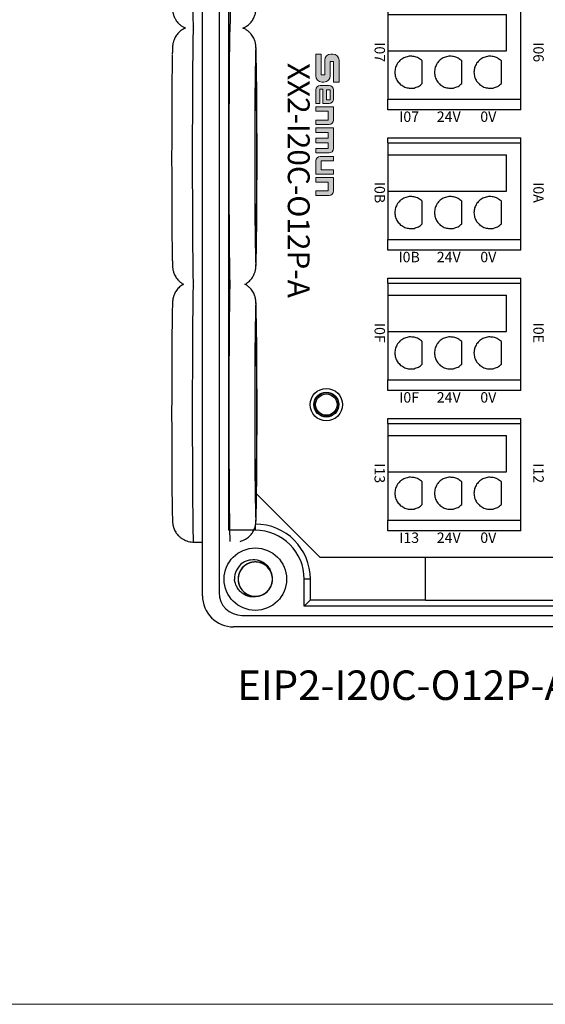
# Model space of a CAD drawing. Units: millimetres. Extents: x 750 to 2236, y 3360 to 4534.
# Drawn here: x 2084 to 2134, y 4210 to 4304 of the extents above; entities that cross this region are included whole.
import ezdxf

# ---------------------------------------------------------------- set-up
doc = ezdxf.new("R2010")
doc.units = ezdxf.units.MM
doc.linetypes.add('DASH', pattern=[0.35, 0.25, -0.1])
doc.layers.get('0').update_dxf_attribs({"lineweight": 18})
doc.layers.add('DIM', color=3, linetype='Continuous', lineweight=13)
doc.layers.add('DWG', color=7, linetype='Continuous', lineweight=30)
doc.styles.get("Standard").update_dxf_attribs({"font": 'arial.ttf'})

# ---------------------------------------------------------------- blocks, each defined once
blk = doc.blocks.new('*X96')
at = {"layer": 'DWG'}
for p, q in [((-4.892, 6.38), (-5.392, 6.38)), ((-5.392, -6.38), (-5.392, 6.38)), ((-4.892, -6.38), (-4.892, 6.38)), ((4.392, 6.38), (-4.892, 6.38)), ((5.392, 6.38), (4.392, 6.38)), ((4.392, -6.38), (4.392, 6.38)), ((5.392, 6.38), (5.392, -6.38)), ((-0.25, 5.032), (-3.744, 5.032)), ((-3.744, -6.38), (-3.744, 5.032)), ((-0.25, -6.38), (-0.25, 5.032)), ((2.886, 4.533), (0.705, 4.533)), ((2.886, 0.729), (0.705, 0.729)), ((2.886, -3.075), (0.705, -3.075)), ((-4.892, -6.38), (-5.392, -6.38)), ((-4.892, -6.38), (-3.744, -6.38)), ((-3.744, -6.38), (-0.25, -6.38)), ((-0.25, -6.38), (4.392, -6.38)), ((5.392, -6.38), (4.392, -6.38))]:
    blk.add_line(p, q, dxfattribs=at)
for points in [[(0.433, 4.169), (0.382, 4.026), (0.33, 3.883), (0.279, 3.741)], [(0.705, 4.533), (0.615, 4.412), (0.524, 4.29), (0.433, 4.169)], [(3.158, 4.169), (3.068, 4.29), (2.977, 4.412), (2.886, 4.533)], [(3.313, 3.741), (3.261, 3.883), (3.21, 4.026), (3.158, 4.169)], [(0.279, 3.741), (0.271, 3.589), (0.263, 3.438), (0.255, 3.287)], [(0.255, 3.287), (0.292, 3.139), (0.328, 2.992), (0.365, 2.845)], [(0.365, 2.845), (0.443, 2.715), (0.52, 2.585), (0.598, 2.455)], [(2.993, 2.455), (3.071, 2.585), (3.149, 2.715), (3.227, 2.845)], [(3.227, 2.845), (3.263, 2.992), (3.3, 3.139), (3.336, 3.287)], [(3.336, 3.287), (3.328, 3.438), (3.321, 3.589), (3.313, 3.741)], [(0.598, 2.455), (0.71, 2.353), (0.823, 2.251), (0.935, 2.149)], [(0.935, 2.149), (1.072, 2.084), (1.209, 2.019), (1.346, 1.954)], [(1.346, 1.954), (1.496, 1.932), (1.646, 1.909), (1.796, 1.887)], [(1.796, 1.887), (1.946, 1.909), (2.096, 1.932), (2.246, 1.954)], [(2.246, 1.954), (2.383, 2.019), (2.52, 2.084), (2.657, 2.149)], [(2.657, 2.149), (2.769, 2.251), (2.881, 2.353), (2.993, 2.455)], [(0.433, 0.364), (0.382, 0.222), (0.33, 0.079), (0.279, -0.063)], [(0.705, 0.729), (0.615, 0.607), (0.524, 0.486), (0.433, 0.364)], [(3.158, 0.364), (3.068, 0.486), (2.977, 0.607), (2.886, 0.729)], [(3.313, -0.063), (3.261, 0.079), (3.21, 0.222), (3.158, 0.364)], [(0.279, -0.063), (0.271, -0.215), (0.263, -0.366), (0.255, -0.518)], [(0.255, -0.518), (0.292, -0.665), (0.328, -0.812), (0.365, -0.959)], [(3.227, -0.959), (3.263, -0.812), (3.3, -0.665), (3.336, -0.518)], [(3.336, -0.518), (3.328, -0.366), (3.321, -0.215), (3.313, -0.063)], [(0.365, -0.959), (0.443, -1.089), (0.52, -1.219), (0.598, -1.35)], [(0.598, -1.35), (0.71, -1.452), (0.823, -1.554), (0.935, -1.655)], [(0.935, -1.655), (1.072, -1.72), (1.209, -1.785), (1.346, -1.85)], [(1.346, -1.85), (1.496, -1.873), (1.646, -1.895), (1.796, -1.917)], [(1.796, -1.917), (1.946, -1.895), (2.096, -1.873), (2.246, -1.85)], [(2.246, -1.85), (2.383, -1.785), (2.52, -1.72), (2.657, -1.655)], [(2.657, -1.655), (2.769, -1.554), (2.881, -1.452), (2.993, -1.35)], [(2.993, -1.35), (3.071, -1.219), (3.149, -1.089), (3.227, -0.959)], [(0.433, -3.44), (0.382, -3.582), (0.33, -3.725), (0.279, -3.868)], [(0.705, -3.075), (0.615, -3.197), (0.524, -3.318), (0.433, -3.44)], [(3.158, -3.44), (3.068, -3.318), (2.977, -3.197), (2.886, -3.075)], [(3.313, -3.868), (3.261, -3.725), (3.21, -3.582), (3.158, -3.44)], [(0.279, -3.868), (0.271, -4.019), (0.263, -4.17), (0.255, -4.322)], [(0.255, -4.322), (0.292, -4.469), (0.328, -4.616), (0.365, -4.763)], [(3.227, -4.763), (3.263, -4.616), (3.3, -4.469), (3.336, -4.322)], [(3.336, -4.322), (3.328, -4.17), (3.321, -4.019), (3.313, -3.868)], [(0.365, -4.763), (0.443, -4.893), (0.52, -5.024), (0.598, -5.154)], [(0.598, -5.154), (0.71, -5.256), (0.823, -5.358), (0.935, -5.46)], [(0.935, -5.46), (1.072, -5.525), (1.209, -5.589), (1.346, -5.654)], [(1.346, -5.654), (1.496, -5.677), (1.646, -5.699), (1.796, -5.721)], [(1.796, -5.721), (1.946, -5.699), (2.096, -5.677), (2.246, -5.654)], [(2.246, -5.654), (2.383, -5.589), (2.52, -5.525), (2.657, -5.46)], [(2.657, -5.46), (2.769, -5.358), (2.881, -5.256), (2.993, -5.154)], [(2.993, -5.154), (3.071, -5.024), (3.149, -4.893), (3.227, -4.763)]]:
    blk.add_open_spline(points, degree=3, dxfattribs=at)
blk = doc.blocks.new('*X95')
at = {"color": 0, "linetype": 'ByBlock', "lineweight": -2}
for p in [(53.92, -45.78), (67.4, -45.78), (80.88, -45.78), (94.36, -45.78)]:
    blk.add_blockref('*X96', p, dxfattribs=at)

msp = doc.modelspace()

# ---------------------------------------------------------------- hatches: boundary and pattern name
at = {"layer": 'DIM'}
h = msp.add_hatch(color=0, dxfattribs=at)
edge = h.paths.add_edge_path(flags=0)
edge.add_line((2114.309, 4298.494), (2114.309, 4300.589))
edge.add_arc((2113.712, 4300.589), 0.597, 0, 90)
edge.add_line((2113.712, 4301.186), (2113.522, 4301.186))
edge.add_arc((2113.522, 4300.589), 0.597, 90, 180)
edge.add_line((2112.925, 4300.589), (2112.925, 4299.189))
edge.add_line((2112.925, 4299.189), (2112.598, 4299.189))
edge.add_line((2112.598, 4299.189), (2112.598, 4301.185))
edge.add_line((2112.598, 4301.185), (2112.07, 4301.185))
edge.add_line((2112.07, 4301.185), (2112.07, 4299.091))
edge.add_arc((2112.667, 4299.091), 0.597, 180, 270)
edge.add_line((2112.667, 4298.494), (2112.856, 4298.494))
edge.add_arc((2112.856, 4299.091), 0.597, -90, 0)
edge.add_line((2113.453, 4299.091), (2113.453, 4300.49))
edge.add_line((2113.453, 4300.49), (2113.781, 4300.49))
edge.add_line((2113.781, 4300.49), (2113.781, 4298.494))
edge.add_line((2113.781, 4298.494), (2114.309, 4298.494))
h = msp.add_hatch(color=0, dxfattribs=at)
edge = h.paths.add_edge_path(flags=0)
edge.add_arc((2113.359, 4296.875), 0.421, 269.9994, 360)
edge.add_line((2113.78, 4296.875), (2113.78, 4297.741))
edge.add_arc((2113.359, 4297.741), 0.421, 0, 90)
edge.add_line((2113.359, 4298.162), (2112.491, 4298.162))
edge.add_arc((2112.491, 4297.741), 0.421, 90, 180)
edge.add_line((2112.07, 4297.741), (2112.07, 4296.455))
edge.add_line((2112.07, 4296.455), (2112.468, 4296.455))
edge.add_line((2112.468, 4296.455), (2112.468, 4297.813))
edge.add_line((2112.468, 4297.813), (2112.762, 4297.813))
edge.add_line((2112.762, 4297.813), (2112.762, 4296.455))
edge.add_line((2112.762, 4296.455), (2113.359, 4296.455))
h.paths.add_polyline_path([(2113.441, 4297.739), (2113.101, 4297.739), (2113.101, 4296.805), (2113.441, 4296.805)], flags=0)
h = msp.add_hatch(color=0, dxfattribs=at)
edge = h.paths.add_edge_path(flags=0)
edge.add_line((2113.78, 4294.838), (2113.78, 4296.125))
edge.add_line((2113.78, 4296.125), (2112.07, 4296.125))
edge.add_line((2112.07, 4296.125), (2112.07, 4295.697))
edge.add_line((2112.07, 4295.697), (2113.271, 4295.697))
edge.add_line((2113.271, 4295.697), (2113.271, 4294.845))
edge.add_line((2113.271, 4294.845), (2112.07, 4294.845))
edge.add_line((2112.07, 4294.845), (2112.07, 4294.417))
edge.add_line((2112.07, 4294.417), (2113.359, 4294.417))
edge.add_arc((2113.359, 4294.838), 0.421, -90, 0)
edge = h.paths.add_edge_path(flags=0)
edge.add_line((2113.78, 4292.109), (2113.78, 4294.088))
edge.add_line((2113.78, 4294.088), (2112.07, 4294.088))
edge.add_line((2112.07, 4294.088), (2112.07, 4293.66))
edge.add_line((2112.07, 4293.66), (2113.271, 4293.66))
edge.add_line((2113.271, 4293.66), (2113.271, 4293.102))
edge.add_line((2113.271, 4293.102), (2112.07, 4293.102))
edge.add_line((2112.07, 4293.102), (2112.07, 4292.674))
edge.add_line((2112.07, 4292.674), (2113.271, 4292.674))
edge.add_line((2113.271, 4292.674), (2113.271, 4292.116))
edge.add_line((2113.271, 4292.116), (2112.07, 4292.116))
edge.add_line((2112.07, 4292.116), (2112.07, 4291.688))
edge.add_line((2112.07, 4291.688), (2113.359, 4291.688))
edge.add_arc((2113.359, 4292.109), 0.421, -90, 0)
edge = h.paths.add_edge_path(flags=0)
edge.add_line((2113.78, 4290.931), (2113.78, 4291.359))
edge.add_line((2113.78, 4291.359), (2112.491, 4291.359))
edge.add_arc((2112.491, 4290.938), 0.421, 90, 180)
edge.add_line((2112.071, 4290.938), (2112.071, 4289.651))
edge.add_line((2112.071, 4289.651), (2113.78, 4289.651))
edge.add_line((2113.78, 4289.651), (2113.78, 4290.079))
edge.add_line((2113.78, 4290.079), (2112.579, 4290.079))
edge.add_line((2112.579, 4290.079), (2112.579, 4290.931))
edge.add_line((2112.579, 4290.931), (2113.78, 4290.931))
edge = h.paths.add_edge_path(flags=0)
edge.add_line((2113.78, 4288.038), (2113.78, 4289.325))
edge.add_line((2113.78, 4289.325), (2112.07, 4289.325))
edge.add_line((2112.07, 4289.325), (2112.07, 4288.897))
edge.add_line((2112.07, 4288.897), (2113.271, 4288.897))
edge.add_line((2113.271, 4288.897), (2113.271, 4288.045))
edge.add_line((2113.271, 4288.045), (2112.07, 4288.045))
edge.add_line((2112.07, 4288.045), (2112.07, 4287.617))
edge.add_line((2112.07, 4287.617), (2113.359, 4287.617))
edge.add_arc((2113.359, 4288.038), 0.421, -90, 0)

# ---------------------------------------------------------------- linework, layer by layer
msp.add_lwpolyline([(1947.616, 4399.914), (2224.616, 4399.914), (2224.616, 4209.914), (1947.616, 4209.914)], close=True)
at = {"layer": 'DIM', "color": 0}
for p, q in [((2112.598, 4301.185), (2112.07, 4301.185)), ((2112.07, 4301.185), (2112.07, 4299.091)), ((2112.598, 4301.185), (2112.598, 4299.189)), ((2112.925, 4300.589), (2112.925, 4299.189)), ((2113.781, 4300.49), (2113.453, 4300.49)), ((2113.453, 4300.49), (2113.453, 4299.091)), ((2113.712, 4301.186), (2113.522, 4301.186)), ((2113.781, 4300.49), (2113.781, 4298.494)), ((2114.309, 4298.494), (2114.309, 4300.589)), ((2112.925, 4299.189), (2112.598, 4299.189)), ((2112.07, 4297.741), (2112.07, 4296.455)), ((2112.468, 4296.455), (2112.468, 4297.813)), ((2112.762, 4297.813), (2112.468, 4297.813)), ((2113.359, 4298.162), (2112.491, 4298.162)), ((2112.856, 4298.494), (2112.667, 4298.494)), ((2112.762, 4297.813), (2112.762, 4296.455)), ((2113.101, 4297.739), (2113.101, 4296.805)), ((2113.441, 4297.739), (2113.101, 4297.739)), ((2113.441, 4296.805), (2113.441, 4297.739)), ((2113.78, 4297.741), (2113.78, 4296.875)), ((2114.309, 4298.494), (2113.781, 4298.494)), ((2113.101, 4296.805), (2113.441, 4296.805)), ((2112.468, 4296.455), (2112.07, 4296.455)), ((2112.07, 4296.125), (2113.78, 4296.125)), ((2112.07, 4296.125), (2112.07, 4295.697)), ((2112.07, 4295.697), (2113.271, 4295.697)), ((2112.762, 4296.455), (2113.359, 4296.455)), ((2113.271, 4294.845), (2113.271, 4295.697)), ((2113.78, 4296.125), (2113.78, 4294.838)), ((2112.07, 4294.845), (2113.271, 4294.845)), ((2112.07, 4294.845), (2112.07, 4294.417)), ((2112.07, 4294.417), (2113.359, 4294.417)), ((2112.07, 4294.088), (2113.78, 4294.088)), ((2112.07, 4294.088), (2112.07, 4293.66)), ((2113.78, 4294.088), (2113.78, 4292.109)), ((2112.07, 4293.66), (2113.271, 4293.66)), ((2112.07, 4293.102), (2113.271, 4293.102)), ((2112.07, 4293.102), (2112.07, 4292.674)), ((2113.271, 4293.66), (2113.271, 4293.102)), ((2112.07, 4292.674), (2113.271, 4292.674)), ((2112.07, 4292.116), (2113.271, 4292.116)), ((2112.07, 4292.116), (2112.07, 4291.688)), ((2113.271, 4292.674), (2113.271, 4292.116)), ((2112.07, 4291.688), (2113.359, 4291.688)), ((2113.78, 4291.359), (2112.491, 4291.359)), ((2113.78, 4291.359), (2113.78, 4290.931)), ((2112.071, 4289.651), (2112.071, 4290.938)), ((2113.78, 4290.931), (2112.579, 4290.931)), ((2112.579, 4290.931), (2112.579, 4290.079)), ((2112.579, 4290.079), (2113.78, 4290.079)), ((2113.78, 4289.651), (2113.78, 4290.079)), ((2112.07, 4289.325), (2113.78, 4289.325)), ((2112.07, 4289.325), (2112.07, 4288.897)), ((2113.78, 4289.651), (2112.071, 4289.651)), ((2113.78, 4289.325), (2113.78, 4288.038)), ((2112.07, 4288.897), (2113.271, 4288.897)), ((2113.271, 4288.897), (2113.271, 4288.045)), ((2113.271, 4288.045), (2112.07, 4288.045)), ((2112.07, 4288.045), (2112.07, 4287.617)), ((2112.07, 4287.617), (2113.359, 4287.617))]:
    msp.add_line(p, q, dxfattribs=at)
for centre, radius, start, end in [((2113.522, 4300.589), 0.597, 90, 180), ((2113.712, 4300.589), 0.597, 0, 90), ((2112.667, 4299.091), 0.597, 180, 270), ((2112.856, 4299.091), 0.597, 270, 0), ((2112.491, 4297.741), 0.421, 90, 180), ((2113.359, 4297.741), 0.421, 0, 90), ((2113.359, 4296.875), 0.421, 269.9994, 0), ((2113.359, 4294.838), 0.421, 270, 0), ((2113.359, 4292.109), 0.421, 270, 0), ((2112.491, 4290.938), 0.421, 90, 180), ((2113.359, 4288.038), 0.421, 270, 0)]:
    msp.add_arc(centre, radius, start, end, dxfattribs=at)
at = {"layer": 'DWG'}
for p, q in [((2101.175, 4249.165), (2101.175, 4393.168)), ((2102.775, 4392.868), (2102.775, 4249.465)), ((2103.667, 4386.883), (2103.667, 4255.45)), ((2106.373, 4258.959), (2112.47, 4252.862)), ((2103.667, 4255.45), (2103.782, 4255.564)), ((2106.258, 4255.45), (2103.667, 4255.45)), ((2106.258, 4255.854), (2106.258, 4255.45)), ((2100.312, 4254.319), (2101.175, 4254.319)), ((2112.47, 4252.862), (2175.41, 4252.862)), ((2122.604, 4248.719), (2122.604, 4252.862)), ((2111.551, 4250.751), (2110.957, 4250.751)), ((2110.957, 4248.157), (2110.957, 4250.751)), ((2111.551, 4248.751), (2111.551, 4250.751)), ((2110.957, 4248.157), (2111.551, 4248.751)), ((2111.551, 4248.751), (2122.604, 4248.751)), ((2122.604, 4248.719), (2160.865, 4248.719)), ((2176.91, 4248.157), (2110.957, 4248.157)), ((2104.975, 4247.265), (2182.872, 4247.265)), ((2183.693, 4246.165), (2104.175, 4246.165))]:
    msp.add_line(p, q, dxfattribs=at)
for centre, radius in [((2113.082, 4267.516), 1.55), ((2113.082, 4267.516), 1.2), ((2113.082, 4267.516), 1.15), ((2113.082, 4267.516), 1.027), ((2106.258, 4250.751), 3)]:
    msp.add_circle(centre, radius, dxfattribs=at)
for centre, radius, start, end in [((2106.258, 4250.751), 5.293, 0, 90), ((2106.258, 4250.751), 4.699, 0, 90), ((2106.258, 4250.751), 2, 127.87882, 180.72142), ((2106.258, 4250.751), 1.65, 284.61812, 23.92958), ((2104.975, 4249.465), 2.2, 180, 270), ((2104.175, 4249.165), 3, 180, 270)]:
    msp.add_arc(centre, radius, start, end, dxfattribs=at)
for centre, major_axis, start_param, end_param in [((2103.829, 4316.034), (0, -12.5), 0.153449, 3.141603), ((2100.312, 4316.034), (0, 12.5), 1.570796, 3.138152), ((2100.312, 4291.334), (0, 12.5), 0.002649, 1.570796), ((2103.829, 4291.334), (0, -12.5), 3.297354, 6.085825), ((2106.312, 4291.334), (0, 10.5), 0, 0.325842), ((2106.312, 4291.334), (0, 10.5), 5.924258, 6.283185), ((2098.312, 4291.334), (0, -10.5), 3.519664, 5.860739), ((2106.312, 4291.334), (0, 10.5), 0.325842, 1.570796), ((2106.312, 4291.334), (0, 10.5), 3.663293, 5.924258), ((2100.312, 4291.334), (0, 12.5), 1.570796, 3.138152), ((2106.312, 4291.334), (0, 10.5), 1.570796, 2.849817), ((2106.312, 4291.334), (0, 10.5), 2.849817, 3.663293), ((2100.312, 4266.819), (0, 12.5), 0.002649, 1.570796), ((2103.829, 4266.819), (0, -12.5), 3.338855, 6.185827), ((2106.312, 4266.819), (0, 10.5), 0, 0.325842), ((2106.312, 4266.819), (0, 10.5), 5.924258, 6.283185), ((2098.312, 4266.819), (0, -10.5), 3.519664, 5.860739), ((2106.312, 4266.819), (0, 10.5), 0.325842, 1.570796), ((2106.312, 4266.819), (0, 10.5), 3.663293, 5.924258), ((2100.312, 4266.819), (0, 12.5), 1.570796, 3.141594), ((2106.312, 4266.819), (0, 10.5), 1.570796, 2.849817), ((2106.312, 4266.819), (0, 10.5), 2.849817, 3.663293)]:
    msp.add_ellipse(centre, major_axis=major_axis, ratio=0.008727, start_param=start_param, end_param=end_param, dxfattribs=at)
for centre in [(2106.312, 4291.334), (2106.312, 4266.819)]:
    msp.add_ellipse(centre, major_axis=(0, -9), ratio=0.008727, dxfattribs=at)
for points, knots in [([(2098.275, 4306.421), (2098.275, 4306.398), (2098.277, 4306.279), (2098.282, 4306.095), (2098.288, 4305.873), (2098.294, 4305.684), (2098.301, 4305.543), (2098.308, 4305.432), (2098.317, 4305.343), (2098.328, 4305.257), (2098.342, 4305.171), (2098.366, 4305.062), (2098.403, 4304.928), (2098.461, 4304.767), (2098.547, 4304.583), (2098.667, 4304.388), (2098.818, 4304.197), (2098.999, 4304.018), (2099.207, 4303.86), (2099.399, 4303.751), (2099.52, 4303.697), (2099.56, 4303.681)], [0, 0, 0, 0, 0.081099, 0.438075, 0.799266, 1.169161, 1.561796, 1.810693, 1.976476, 2.066135, 2.147953, 2.227068, 2.309072, 2.404845, 2.517865, 2.641789, 2.772403, 2.908269, 3.04772, 3.189447, 3.258631, 3.258631, 3.258631, 3.258631]), ([(2105.067, 4303.682), (2105.068, 4303.683), (2105.148, 4303.717), (2105.302, 4303.79), (2105.51, 4303.927), (2105.693, 4304.081), (2105.849, 4304.248), (2105.979, 4304.422), (2106.082, 4304.596), (2106.16, 4304.762), (2106.215, 4304.91), (2106.251, 4305.036), (2106.275, 4305.14), (2106.291, 4305.226), (2106.301, 4305.299), (2106.309, 4305.367), (2106.316, 4305.437), (2106.322, 4305.529), (2106.328, 4305.651), (2106.334, 4305.82), (2106.341, 4306.033), (2106.345, 4306.218), (2106.347, 4306.346), (2106.348, 4306.376)], [0, 0, 0, 0, 0.001573, 0.139248, 0.271969, 0.399709, 0.522231, 0.639005, 0.748961, 0.850043, 0.939519, 1.017408, 1.089012, 1.162338, 1.243799, 1.343256, 1.475239, 1.66699, 2.000149, 2.370964, 2.724654, 3.098836, 3.210404, 3.210404, 3.210404, 3.210404]), ([(2099.561, 4303.688), (2099.543, 4303.681), (2099.448, 4303.641), (2099.282, 4303.555), (2099.078, 4303.415), (2098.9, 4303.258), (2098.749, 4303.089), (2098.624, 4302.914), (2098.525, 4302.741), (2098.452, 4302.578), (2098.401, 4302.433), (2098.367, 4302.312), (2098.345, 4302.212), (2098.331, 4302.129), (2098.321, 4302.057), (2098.313, 4301.989), (2098.307, 4301.917), (2098.3, 4301.816), (2098.294, 4301.682), (2098.288, 4301.495), (2098.283, 4301.314), (2098.28, 4301.183), (2098.279, 4301.133)], [0, 0, 0, 0, 0.030204, 0.169343, 0.303451, 0.432465, 0.556097, 0.673732, 0.784133, 0.884994, 0.97369, 1.051223, 1.123749, 1.199593, 1.284981, 1.391021, 1.533878, 1.746029, 2.140738, 2.5128, 2.869462, 3.074369, 3.074369, 3.074369, 3.074369]), ([(2106.344, 4301.197), (2106.344, 4301.201), (2106.342, 4301.293), (2106.338, 4301.441), (2106.331, 4301.641), (2106.325, 4301.786), (2106.319, 4301.894), (2106.312, 4301.976), (2106.304, 4302.05), (2106.293, 4302.128), (2106.277, 4302.219), (2106.252, 4302.332), (2106.211, 4302.472), (2106.147, 4302.639), (2106.054, 4302.826), (2105.928, 4303.021), (2105.77, 4303.211), (2105.583, 4303.386), (2105.369, 4303.539), (2105.193, 4303.633), (2105.09, 4303.677), (2105.068, 4303.686)], [0, 0, 0, 0, 0.015333, 0.385378, 0.762773, 1.157986, 1.413745, 1.585641, 1.708547, 1.799856, 1.882714, 1.96371, 2.050197, 2.152497, 2.271752, 2.400775, 2.536353, 2.67697, 2.820949, 2.967049, 3.004667, 3.004667, 3.004667, 3.004667]), ([(2098.275, 4281.721), (2098.275, 4281.698), (2098.278, 4281.579), (2098.282, 4281.395), (2098.288, 4281.173), (2098.294, 4280.984), (2098.301, 4280.843), (2098.308, 4280.732), (2098.317, 4280.643), (2098.328, 4280.557), (2098.343, 4280.471), (2098.366, 4280.362), (2098.403, 4280.228), (2098.461, 4280.067), (2098.548, 4279.883), (2098.667, 4279.688), (2098.818, 4279.497), (2098.999, 4279.318), (2099.184, 4279.177), (2099.311, 4279.102), (2099.363, 4279.074)], [0, 0, 0, 0, 0.078471, 0.423876, 0.77336, 1.131266, 1.511174, 1.752005, 1.912414, 1.999167, 2.078334, 2.154884, 2.23423, 2.326899, 2.436255, 2.556163, 2.682544, 2.814006, 2.948936, 3.04115, 3.04115, 3.04115, 3.04115]), ([(2105.261, 4279.074), (2105.274, 4279.081), (2105.361, 4279.128), (2105.51, 4279.227), (2105.693, 4279.381), (2105.849, 4279.548), (2105.979, 4279.722), (2106.083, 4279.896), (2106.16, 4280.062), (2106.215, 4280.21), (2106.252, 4280.336), (2106.275, 4280.44), (2106.291, 4280.526), (2106.302, 4280.599), (2106.309, 4280.667), (2106.316, 4280.737), (2106.322, 4280.829), (2106.328, 4280.951), (2106.335, 4281.12), (2106.341, 4281.333), (2106.345, 4281.518), (2106.348, 4281.646), (2106.348, 4281.676)], [0, 0, 0, 0, 0.024365, 0.152813, 0.27644, 0.395017, 0.508031, 0.614447, 0.712274, 0.798869, 0.87425, 0.943549, 1.014514, 1.093352, 1.189606, 1.317341, 1.502917, 1.825349, 2.184225, 2.526527, 2.88866, 2.996637, 2.996637, 2.996637, 2.996637]), ([(2106.348, 4281.676), (2106.349, 4281.739), (2106.353, 4281.9), (2106.356, 4282.077), (2106.357, 4282.198), (2106.357, 4282.2)], [0, 0, 0, 0, 0.214121, 0.518887, 0.5238788, 0.5238788, 0.5238788, 0.5238788]), ([(2099.364, 4279.08), (2099.336, 4279.065), (2099.237, 4279.009), (2099.078, 4278.9), (2098.9, 4278.743), (2098.749, 4278.574), (2098.624, 4278.399), (2098.525, 4278.226), (2098.452, 4278.063), (2098.401, 4277.918), (2098.367, 4277.797), (2098.345, 4277.697), (2098.331, 4277.614), (2098.321, 4277.542), (2098.313, 4277.474), (2098.307, 4277.402), (2098.3, 4277.301), (2098.294, 4277.167), (2098.288, 4276.98), (2098.283, 4276.799), (2098.28, 4276.668), (2098.279, 4276.618)], [0, 0, 0, 0, 0.049323, 0.178915, 0.303585, 0.423054, 0.536728, 0.643412, 0.740877, 0.826586, 0.901509, 0.971593, 1.044883, 1.127396, 1.229865, 1.367912, 1.57292, 1.954338, 2.313872, 2.658526, 2.856533, 2.856533, 2.856533, 2.856533]), ([(2106.344, 4276.682), (2106.344, 4276.686), (2106.342, 4276.778), (2106.338, 4276.926), (2106.331, 4277.126), (2106.325, 4277.271), (2106.319, 4277.379), (2106.312, 4277.461), (2106.304, 4277.535), (2106.293, 4277.613), (2106.277, 4277.704), (2106.252, 4277.817), (2106.211, 4277.957), (2106.147, 4278.124), (2106.054, 4278.311), (2105.928, 4278.506), (2105.77, 4278.696), (2105.583, 4278.871), (2105.409, 4278.996), (2105.297, 4279.06), (2105.262, 4279.08)], [0, 0, 0, 0, 0.014819, 0.37245, 0.737186, 1.11914, 1.366319, 1.532449, 1.651232, 1.739478, 1.819557, 1.897836, 1.981421, 2.08029, 2.195544, 2.320239, 2.451269, 2.587169, 2.726318, 2.790987, 2.790987, 2.790987, 2.790987]), ([(2098.275, 4257.206), (2098.275, 4257.183), (2098.278, 4257.064), (2098.282, 4256.88), (2098.288, 4256.658), (2098.294, 4256.469), (2098.301, 4256.328), (2098.308, 4256.217), (2098.317, 4256.128), (2098.328, 4256.042), (2098.343, 4255.956), (2098.366, 4255.847), (2098.403, 4255.713), (2098.461, 4255.552), (2098.548, 4255.368), (2098.667, 4255.173), (2098.818, 4254.982), (2098.999, 4254.803), (2099.208, 4254.645), (2099.439, 4254.513), (2099.689, 4254.412), (2099.962, 4254.345), (2100.173, 4254.316), (2100.292, 4254.321), (2100.312, 4254.323)], [0, 0, 0, 0, 0.089083, 0.481201, 0.877949, 1.284259, 1.715545, 1.988946, 2.171049, 2.269534, 2.359407, 2.44631, 2.536386, 2.641589, 2.765734, 2.901858, 3.04533, 3.194572, 3.34775, 3.503429, 3.660667, 3.81886, 3.995331, 4.029394, 4.029394, 4.029394, 4.029394]), ([(2104.816, 4254.384), (2104.816, 4254.384), (2104.904, 4254.4), (2105.069, 4254.465), (2105.302, 4254.575), (2105.51, 4254.712), (2105.693, 4254.866), (2105.849, 4255.033), (2105.979, 4255.207), (2106.083, 4255.381), (2106.16, 4255.547), (2106.215, 4255.695), (2106.252, 4255.821), (2106.275, 4255.925), (2106.291, 4256.011), (2106.302, 4256.084), (2106.309, 4256.152), (2106.316, 4256.222), (2106.322, 4256.314), (2106.328, 4256.436), (2106.335, 4256.605), (2106.341, 4256.818), (2106.345, 4257.003), (2106.348, 4257.131), (2106.348, 4257.161)], [0, 0, 0, 0, 0.000348, 0.148437, 0.291205, 0.428836, 0.561301, 0.688357, 0.80945, 0.923474, 1.028295, 1.121081, 1.201852, 1.276105, 1.352143, 1.436618, 1.539754, 1.67662, 1.875465, 2.220949, 2.605482, 2.972256, 3.36028, 3.475976, 3.475976, 3.475976, 3.475976]), ([(2106.348, 4257.161), (2106.349, 4257.224), (2106.353, 4257.385), (2106.356, 4257.562), (2106.357, 4257.683), (2106.357, 4257.685)], [0, 0, 0, 0, 0.214121, 0.518887, 0.5238788, 0.5238788, 0.5238788, 0.5238788]), ([(2107.813, 4251.303), (2107.782, 4251.389), (2107.744, 4251.474), (2107.606, 4251.722), (2107.482, 4251.874), (2107.191, 4252.126), (2107.022, 4252.226), (2106.662, 4252.362), (2106.468, 4252.399), (2106.084, 4252.403), (2105.89, 4252.371), (2105.528, 4252.243), (2105.356, 4252.146), (2105.06, 4251.901), (2104.932, 4251.751), (2104.738, 4251.42), (2104.669, 4251.235), (2104.6, 4250.857), (2104.6, 4250.66), (2104.665, 4250.281), (2104.732, 4250.096), (2104.923, 4249.762), (2105.05, 4249.611), (2105.271, 4249.426), (2105.351, 4249.37), (2105.518, 4249.273), (2105.605, 4249.233), (2105.786, 4249.167), (2105.881, 4249.142), (2106.07, 4249.109), (2106.166, 4249.101), (2106.359, 4249.101), (2106.456, 4249.11), (2106.646, 4249.144), (2106.738, 4249.17), (2106.919, 4249.236), (2107.008, 4249.278), (2107.174, 4249.375), (2107.252, 4249.431), (2107.473, 4249.618), (2107.598, 4249.768), (2107.789, 4250.105), (2107.854, 4250.288), (2107.918, 4250.67), (2107.916, 4250.864), (2107.844, 4251.245), (2107.776, 4251.426), (2107.578, 4251.761), (2107.452, 4251.907), (2107.15, 4252.153), (2106.982, 4252.247), (2106.615, 4252.374), (2106.424, 4252.404), (2106.036, 4252.397), (2105.845, 4252.36), (2105.484, 4252.221), (2105.318, 4252.12), (2105.099, 4251.93), (2105.033, 4251.86), (2104.912, 4251.711), (2104.858, 4251.629), (2104.765, 4251.46), (2104.727, 4251.372), (2104.665, 4251.19), (2104.641, 4251.095), (2104.612, 4250.904), (2104.606, 4250.808), (2104.611, 4250.616), (2104.622, 4250.518), (2104.66, 4250.33), (2104.687, 4250.238), (2104.758, 4250.058), (2104.801, 4249.97), (2104.952, 4249.725), (2105.083, 4249.577), (2105.384, 4249.338), (2105.558, 4249.245), (2105.922, 4249.124), (2106.118, 4249.096), (2106.501, 4249.108), (2106.695, 4249.148), (2107.051, 4249.291), (2107.218, 4249.396), (2107.504, 4249.652), (2107.626, 4249.808), (2107.806, 4250.147), (2107.866, 4250.335), (2107.919, 4250.715), (2107.911, 4250.912), (2107.83, 4251.288), (2107.756, 4251.47), (2107.55, 4251.795), (2107.418, 4251.941), (2107.189, 4252.117), (2107.107, 4252.169), (2106.936, 4252.259), (2106.847, 4252.295), (2106.663, 4252.353), (2106.568, 4252.375), (2106.377, 4252.4), (2106.281, 4252.404), (2106.088, 4252.395), (2105.991, 4252.382), (2105.803, 4252.34), (2105.712, 4252.311), (2105.534, 4252.237), (2105.447, 4252.191), (2105.285, 4252.087), (2105.209, 4252.028), (2104.997, 4251.832), (2104.879, 4251.677), (2104.702, 4251.332), (2104.645, 4251.147), (2104.597, 4250.762), (2104.607, 4250.569), (2104.694, 4250.19), (2104.77, 4250.013), (2104.982, 4249.687), (2105.114, 4249.546), (2105.426, 4249.313), (2105.598, 4249.226), (2105.97, 4249.115), (2106.162, 4249.092), (2106.549, 4249.115), (2106.738, 4249.161), (2107.093, 4249.315), (2107.256, 4249.423), (2107.466, 4249.622), (2107.529, 4249.694), (2107.643, 4249.849), (2107.694, 4249.933), (2107.78, 4250.106), (2107.815, 4250.195), (2107.869, 4250.38), (2107.888, 4250.476), (2107.909, 4250.667), (2107.911, 4250.763), (2107.898, 4250.956), (2107.883, 4251.052), (2107.837, 4251.239), (2107.806, 4251.33), (2107.728, 4251.507), (2107.681, 4251.592), (2107.52, 4251.832), (2107.383, 4251.973), (2107.072, 4252.199), (2106.895, 4252.285), (2106.525, 4252.391), (2106.329, 4252.411), (2105.946, 4252.383), (2105.755, 4252.334), (2105.405, 4252.176), (2105.242, 4252.065), (2104.967, 4251.796), (2104.852, 4251.636), (2104.687, 4251.29), (2104.634, 4251.099), (2104.597, 4250.717), (2104.613, 4250.52), (2104.71, 4250.149), (2104.792, 4249.969), (2105.011, 4249.654), (2105.15, 4249.514), (2105.386, 4249.347), (2105.47, 4249.298), (2105.645, 4249.216), (2105.735, 4249.183), (2105.921, 4249.133), (2106.017, 4249.116), (2106.209, 4249.099), (2106.305, 4249.099), (2106.497, 4249.116), (2106.594, 4249.133), (2106.78, 4249.183), (2106.87, 4249.216), (2107.044, 4249.297), (2107.129, 4249.346), (2107.286, 4249.457), (2107.36, 4249.519), (2107.564, 4249.724), (2107.676, 4249.884), (2107.837, 4250.236), (2107.887, 4250.424), (2107.918, 4250.81), (2107.9, 4251.003), (2107.797, 4251.377), (2107.714, 4251.551), (2107.488, 4251.868), (2107.351, 4252.003), (2107.029, 4252.223), (2106.854, 4252.302), (2106.477, 4252.398), (2106.284, 4252.412), (2105.898, 4252.373), (2105.712, 4252.32), (2105.363, 4252.151), (2105.206, 4252.036), (2105.004, 4251.828), (2104.944, 4251.753), (2104.836, 4251.594), (2104.789, 4251.508), (2104.711, 4251.332), (2104.68, 4251.241), (2104.633, 4251.054), (2104.618, 4250.957), (2104.605, 4250.765), (2104.607, 4250.669), (2104.628, 4250.478), (2104.647, 4250.382), (2104.701, 4250.197), (2104.736, 4250.107), (2104.821, 4249.934), (2104.872, 4249.851), (2105.043, 4249.618), (2105.186, 4249.483), (2105.506, 4249.27), (2105.687, 4249.191), (2106.06, 4249.102), (2106.257, 4249.09), (2106.639, 4249.134), (2106.828, 4249.191), (2107.171, 4249.363), (2107.329, 4249.481), (2107.592, 4249.761), (2107.7, 4249.926), (2107.851, 4250.279), (2107.896, 4250.471), (2107.916, 4250.855), (2107.892, 4251.051), (2107.78, 4251.418), (2107.69, 4251.594), (2107.458, 4251.9), (2107.313, 4252.034), (2107.071, 4252.19), (2106.984, 4252.236), (2106.806, 4252.31), (2106.715, 4252.339), (2106.527, 4252.382), (2106.43, 4252.395), (2106.238, 4252.404), (2106.142, 4252.4), (2105.951, 4252.375), (2105.855, 4252.354), (2105.671, 4252.296), (2105.583, 4252.259), (2105.411, 4252.171), (2105.329, 4252.118), (2105.176, 4252.001), (2105.106, 4251.936), (2104.91, 4251.722), (2104.806, 4251.557), (2104.659, 4251.2), (2104.617, 4251.01), (2104.602, 4250.622), (2104.628, 4250.43), (2104.747, 4250.061), (2104.837, 4249.89), (2105.076, 4249.583), (2105.219, 4249.454), (2105.55, 4249.248), (2105.729, 4249.176), (2106.109, 4249.096), (2106.302, 4249.09), (2106.686, 4249.146), (2106.87, 4249.207), (2107.211, 4249.39), (2107.364, 4249.511), (2107.556, 4249.728), (2107.613, 4249.805), (2107.714, 4249.969), (2107.758, 4250.056), (2107.829, 4250.236), (2107.856, 4250.328), (2107.894, 4250.516), (2107.905, 4250.614), (2107.91, 4250.806), (2107.904, 4250.902), (2107.875, 4251.093), (2107.852, 4251.188), (2107.791, 4251.37), (2107.752, 4251.458), (2107.66, 4251.627), (2107.605, 4251.709), (2107.424, 4251.934), (2107.276, 4252.064), (2106.947, 4252.262), (2106.764, 4252.333), (2106.386, 4252.407), (2106.189, 4252.411), (2105.81, 4252.351), (2105.623, 4252.286), (2105.288, 4252.099), (2105.135, 4251.975), (2104.884, 4251.684), (2104.783, 4251.515), (2104.647, 4251.155), (2104.61, 4250.961), (2104.606, 4250.578), (2104.638, 4250.383), (2104.766, 4250.021), (2104.863, 4249.849), (2105.108, 4249.553), (2105.258, 4249.425), (2105.507, 4249.279), (2105.595, 4249.237), (2105.776, 4249.17), (2105.869, 4249.145), (2106.058, 4249.11), (2106.156, 4249.101), (2106.348, 4249.101), (2106.444, 4249.109), (2106.634, 4249.141), (2106.729, 4249.167), (2106.91, 4249.232), (2106.997, 4249.272), (2107.164, 4249.368), (2107.244, 4249.425), (2107.392, 4249.548), (2107.46, 4249.616), (2107.584, 4249.764), (2107.64, 4249.844), (2107.736, 4250.011), (2107.776, 4250.098), (2107.875, 4250.37), (2107.909, 4250.562), (2107.908, 4250.949), (2107.873, 4251.14), (2107.739, 4251.504), (2107.642, 4251.671), (2107.39, 4251.967), (2107.242, 4252.09), (2106.903, 4252.282), (2106.721, 4252.347), (2106.338, 4252.411), (2106.144, 4252.408), (2105.763, 4252.337), (2105.582, 4252.268), (2105.249, 4252.071), (2105.101, 4251.943), (2104.918, 4251.719), (2104.864, 4251.639), (2104.771, 4251.471), (2104.731, 4251.382), (2104.667, 4251.2), (2104.644, 4251.107), (2104.614, 4250.917), (2104.607, 4250.819), (2104.61, 4250.626), (2104.62, 4250.531), (2104.657, 4250.342), (2104.684, 4250.247), (2104.753, 4250.068), (2104.795, 4249.982), (2104.895, 4249.816), (2104.953, 4249.737), (2105.143, 4249.52), (2105.296, 4249.397), (2105.633, 4249.212), (2105.82, 4249.149), (2106.2, 4249.091), (2106.397, 4249.096), (2106.773, 4249.172), (2106.957, 4249.244), (2107.284, 4249.445), (2107.432, 4249.576), (2107.67, 4249.877), (2107.764, 4250.05), (2107.885, 4250.415), (2107.913, 4250.61), (2107.901, 4250.994), (2107.861, 4251.187), (2107.718, 4251.544), (2107.614, 4251.711), (2107.357, 4251.997), (2107.202, 4252.118), (2106.862, 4252.298), (2106.675, 4252.359), (2106.389, 4252.399), (2106.291, 4252.404), (2106.099, 4252.396), (2106.003, 4252.384), (2105.815, 4252.343), (2105.722, 4252.314), (2105.543, 4252.241), (2105.458, 4252.197), (2105.295, 4252.094), (2105.217, 4252.035), (2105.075, 4251.905), (2105.01, 4251.835), (2104.892, 4251.682), (2104.84, 4251.599), (2104.751, 4251.429), (2104.714, 4251.34), (2104.627, 4251.064), (2104.601, 4250.871), (2104.619, 4250.484), (2104.661, 4250.294), (2104.81, 4249.936), (2104.915, 4249.774), (2105.179, 4249.488), (2105.332, 4249.372), (2105.678, 4249.194), (2105.863, 4249.137), (2106.248, 4249.09), (2106.442, 4249.1), (2106.819, 4249.187), (2106.998, 4249.263), (2107.322, 4249.475), (2107.464, 4249.608), (2107.638, 4249.841), (2107.688, 4249.922), (2107.775, 4250.094), (2107.811, 4250.185), (2107.866, 4250.37), (2107.886, 4250.464), (2107.908, 4250.655), (2107.911, 4250.753), (2107.9, 4250.945), (2107.886, 4251.04), (2107.841, 4251.227), (2107.81, 4251.32), (2107.733, 4251.497), (2107.687, 4251.581), (2107.581, 4251.742), (2107.52, 4251.819), (2107.321, 4252.028), (2107.162, 4252.145), (2106.818, 4252.315), (2106.629, 4252.37), (2106.247, 4252.412), (2106.05, 4252.399), (2105.677, 4252.307), (2105.497, 4252.227), (2105.178, 4252.013), (2105.036, 4251.876), (2104.81, 4251.565), (2104.724, 4251.388), (2104.619, 4251.019), (2104.599, 4250.822), (2104.627, 4250.439), (2104.675, 4250.248), (2104.833, 4249.898), (2104.944, 4249.735), (2105.213, 4249.46), (2105.373, 4249.345), (2105.72, 4249.18), (2105.909, 4249.127), (2106.197, 4249.099), (2106.295, 4249.099), (2106.487, 4249.114), (2106.581, 4249.13), (2106.675, 4249.154)], [0, 0, 0, 0, 0.274188, 0.274188, 0.85213, 0.85213, 1.430072, 1.430072, 2.008014, 2.008014, 2.585957, 2.585957, 3.163899, 3.163899, 3.741841, 3.741841, 4.319783, 4.319783, 4.897726, 4.897726, 5.475668, 5.475668, 6.05361, 6.05361, 6.342581, 6.342581, 6.631552, 6.631552, 6.920524, 6.920524, 7.209495, 7.209495, 7.498466, 7.498466, 7.787437, 7.787437, 8.076408, 8.076408, 8.365379, 8.365379, 8.943321, 8.943321, 9.521264, 9.521264, 10.099206, 10.099206, 10.677148, 10.677148, 11.25509, 11.25509, 11.833033, 11.833033, 12.410975, 12.410975, 12.988917, 12.988917, 13.566859, 13.566859, 13.855831, 13.855831, 14.144802, 14.144802, 14.433773, 14.433773, 14.722744, 14.722744, 15.011715, 15.011715, 15.300686, 15.300686, 15.589657, 15.589657, 15.878628, 15.878628, 16.456571, 16.456571, 17.034513, 17.034513, 17.612455, 17.612455, 18.190397, 18.190397, 18.76834, 18.76834, 19.346282, 19.346282, 19.924224, 19.924224, 20.502166, 20.502166, 21.080109, 21.080109, 21.658051, 21.658051, 21.947022, 21.947022, 22.235993, 22.235993, 22.524964, 22.524964, 22.813935, 22.813935, 23.102906, 23.102906, 23.391878, 23.391878, 23.680849, 23.680849, 23.96982, 23.96982, 24.547762, 24.547762, 25.125704, 25.125704, 25.703647, 25.703647, 26.281589, 26.281589, 26.859531, 26.859531, 27.437473, 27.437473, 28.015416, 28.015416, 28.593358, 28.593358, 29.1713, 29.1713, 29.460271, 29.460271, 29.749242, 29.749242, 30.038213, 30.038213, 30.327185, 30.327185, 30.616156, 30.616156, 30.905127, 30.905127, 31.194098, 31.194098, 31.483069, 31.483069, 32.061011, 32.061011, 32.638954, 32.638954, 33.216896, 33.216896, 33.794838, 33.794838, 34.37278, 34.37278, 34.950723, 34.950723, 35.528665, 35.528665, 36.106607, 36.106607, 36.684549, 36.684549, 37.262492, 37.262492, 37.551463, 37.551463, 37.840434, 37.840434, 38.129405, 38.129405, 38.418376, 38.418376, 38.707347, 38.707347, 38.996318, 38.996318, 39.285289, 39.285289, 39.57426, 39.57426, 40.152203, 40.152203, 40.730145, 40.730145, 41.308087, 41.308087, 41.886029, 41.886029, 42.463972, 42.463972, 43.041914, 43.041914, 43.619856, 43.619856, 44.197798, 44.197798, 44.775741, 44.775741, 45.064712, 45.064712, 45.353683, 45.353683, 45.642654, 45.642654, 45.931625, 45.931625, 46.220596, 46.220596, 46.509567, 46.509567, 46.798539, 46.798539, 47.08751, 47.08751, 47.665452, 47.665452, 48.243394, 48.243394, 48.821336, 48.821336, 49.399279, 49.399279, 49.977221, 49.977221, 50.555163, 50.555163, 51.133105, 51.133105, 51.711048, 51.711048, 52.28899, 52.28899, 52.866932, 52.866932, 53.155903, 53.155903, 53.444874, 53.444874, 53.733846, 53.733846, 54.022817, 54.022817, 54.311788, 54.311788, 54.600759, 54.600759, 54.88973, 54.88973, 55.178701, 55.178701, 55.756643, 55.756643, 56.334586, 56.334586, 56.912528, 56.912528, 57.49047, 57.49047, 58.068412, 58.068412, 58.646355, 58.646355, 59.224297, 59.224297, 59.802239, 59.802239, 60.380181, 60.380181, 60.669152, 60.669152, 60.958124, 60.958124, 61.247095, 61.247095, 61.536066, 61.536066, 61.825037, 61.825037, 62.114008, 62.114008, 62.402979, 62.402979, 62.69195, 62.69195, 63.269893, 63.269893, 63.847835, 63.847835, 64.425777, 64.425777, 65.003719, 65.003719, 65.581662, 65.581662, 66.159604, 66.159604, 66.737546, 66.737546, 67.315488, 67.315488, 67.893431, 67.893431, 68.471373, 68.471373, 68.760344, 68.760344, 69.049315, 69.049315, 69.338286, 69.338286, 69.627257, 69.627257, 69.916228, 69.916228, 70.2052, 70.2052, 70.494171, 70.494171, 70.783142, 70.783142, 71.072113, 71.072113, 71.361084, 71.361084, 71.939026, 71.939026, 72.516969, 72.516969, 73.094911, 73.094911, 73.672853, 73.672853, 74.250795, 74.250795, 74.828738, 74.828738, 75.40668, 75.40668, 75.984622, 75.984622, 76.273593, 76.273593, 76.562564, 76.562564, 76.851535, 76.851535, 77.140507, 77.140507, 77.429478, 77.429478, 77.718449, 77.718449, 78.00742, 78.00742, 78.296391, 78.296391, 78.874333, 78.874333, 79.452276, 79.452276, 80.030218, 80.030218, 80.60816, 80.60816, 81.186102, 81.186102, 81.764044, 81.764044, 82.341987, 82.341987, 82.919929, 82.919929, 83.497871, 83.497871, 84.075813, 84.075813, 84.653756, 84.653756, 84.942727, 84.942727, 85.231698, 85.231698, 85.520669, 85.520669, 85.80964, 85.80964, 86.098611, 86.098611, 86.387582, 86.387582, 86.676554, 86.676554, 86.965525, 86.965525, 87.543467, 87.543467, 88.121409, 88.121409, 88.699351, 88.699351, 89.277294, 89.277294, 89.855236, 89.855236, 90.433178, 90.433178, 91.01112, 91.01112, 91.589063, 91.589063, 91.878034, 91.878034, 92.167005, 92.167005, 92.455976, 92.455976, 92.744947, 92.744947, 93.033918, 93.033918, 93.322889, 93.322889, 93.611861, 93.611861, 93.900832, 93.900832, 94.478774, 94.478774, 95.056716, 95.056716, 95.634658, 95.634658, 96.212601, 96.212601, 96.790543, 96.790543, 97.368485, 97.368485, 97.946427, 97.946427, 98.52437, 98.52437, 99.102312, 99.102312, 99.680254, 99.680254, 100.258196, 100.258196, 100.547168, 100.547168, 100.836139, 100.836139, 100.836139, 100.836139]), ([(2105.03, 4252.33), (2105.148, 4252.404), (2105.272, 4252.466), (2105.533, 4252.562), (2105.669, 4252.596), (2106.079, 4252.653), (2106.364, 4252.631), (2106.759, 4252.505), (2106.888, 4252.447), (2107.125, 4252.305), (2107.235, 4252.221), (2107.435, 4252.025), (2107.521, 4251.918), (2107.666, 4251.682), (2107.725, 4251.553), (2107.766, 4251.42)], [0, 0, 0, 0, 0.415785, 0.415785, 0.831569, 0.831569, 1.663139, 1.663139, 2.078923, 2.078923, 2.494708, 2.494708, 2.910493, 2.910493, 3.326277, 3.326277, 3.326277, 3.326277]), ([(2106.675, 4249.154), (2106.416, 4249.054), (2106.133, 4249.02), (2105.72, 4249.07), (2105.583, 4249.104), (2105.325, 4249.201), (2105.2, 4249.265), (2104.969, 4249.42), (2104.864, 4249.509), (2104.674, 4249.711), (2104.589, 4249.823), (2104.448, 4250.06), (2104.39, 4250.188), (2104.303, 4250.452), (2104.274, 4250.587), (2104.258, 4250.726)], [0, 0, 0, 0, 0.831078, 0.831078, 1.246617, 1.246617, 1.662156, 1.662156, 2.077695, 2.077695, 2.493234, 2.493234, 2.908773, 2.908773, 3.324312, 3.324312, 3.324312, 3.324312])]:
    msp.add_open_spline(points, degree=3, knots=knots, dxfattribs=at)

# ---------------------------------------------------------------- block references
at = {"linetype": 'DASH', "lineweight": 30, "rotation": 270}
msp.add_blockref('*X95', (2171.16, 4355.159), dxfattribs=at)

# ---------------------------------------------------------------- texts
at = {"attachment_point": 5, "rotation": 270}
for s, insert, char_height, width in [('{\\fMicrosoft YaHei|b0|i0|c0|p34;I07}', (2118.216, 4301.371), 1, 19.20945), ('{\\fMicrosoft YaHei|b0|i0|c0|p34;I06}', (2133.476, 4301.371), 1, 19.20945), ('{\\fMicrosoft YaHei|b0|i0|c0|p34;XX2-I20C-O12P-A}', (2110.431, 4289.053), 2.1, 86.08322), ('{\\fMicrosoft YaHei|b0|i0|c0|p34;I0B}', (2118.216, 4287.891), 1, 19.20945), ('{\\fMicrosoft YaHei|b0|i0|c0|p34;I0A}', (2133.476, 4287.891), 1, 19.20945), ('{\\fMicrosoft YaHei|b0|i0|c0|p34;I0F}', (2118.216, 4274.411), 1, 19.20945), ('{\\fMicrosoft YaHei|b0|i0|c0|p34;I0E}', (2133.476, 4274.411), 1, 19.20945), ('{\\fMicrosoft YaHei|b0|i0|c0|p34;I13}', (2118.216, 4260.931), 1, 19.20945), ('{\\fMicrosoft YaHei|b0|i0|c0|p34;I12}', (2133.476, 4260.931), 1, 19.20945)]:
    msp.add_mtext(s, dxfattribs=dict(at, insert=insert, char_height=char_height, width=width))
at = {"attachment_point": 5}
for s, insert, char_height, width in [('{\\fMicrosoft YaHei|b0|i0|c0|p34;I07}', (2121.041, 4295.173), 1, 19.20945), ('{\\fMicrosoft YaHei|b0|i0|c0|p34;24V}', (2124.845, 4295.173), 1, 19.20945), ('{\\fMicrosoft YaHei|b0|i0|c0|p34;0V}', (2128.649, 4295.173), 1, 19.20945), ('{\\fMicrosoft YaHei|b0|i0|c0|p34;I0B}', (2121.041, 4281.693), 1, 19.20945), ('{\\fMicrosoft YaHei|b0|i0|c0|p34;24V}', (2124.845, 4281.693), 1, 19.20945), ('{\\fMicrosoft YaHei|b0|i0|c0|p34;0V}', (2128.649, 4281.693), 1, 19.20945), ('{\\fMicrosoft YaHei|b0|i0|c0|p34;I0F}', (2121.041, 4268.213), 1, 19.20945), ('{\\fMicrosoft YaHei|b0|i0|c0|p34;24V}', (2124.845, 4268.213), 1, 19.20945), ('{\\fMicrosoft YaHei|b0|i0|c0|p34;0V}', (2128.649, 4268.213), 1, 19.20945), ('{\\fMicrosoft YaHei|b0|i0|c0|p34;I13}', (2121.041, 4254.733), 1, 19.20945), ('{\\fMicrosoft YaHei|b0|i0|c0|p34;24V}', (2124.845, 4254.733), 1, 19.20945), ('{\\fMicrosoft YaHei|b0|i0|c0|p34;0V}', (2128.649, 4254.733), 1, 19.20945), ('{\\fMicrosoft YaHei|b0|i0|c0|p34;EIP2-I20C-O12P-A\\fMicrosoft YaHei|b0|i0|c134|p34;（\\fMicrosoft YaHei|b0|i0|c0|p34;PNP\\fMicrosoft YaHei|b0|i0|c134|p34;输入，\\fMicrosoft YaHei|b0|i0|c0|p34;PNP\\fMicrosoft YaHei|b0|i0|c134|p34;输出）}', (2141.694, 4240.564), 2.835, 86.08322)]:
    msp.add_mtext(s, dxfattribs=dict(at, insert=insert, char_height=char_height, width=width))

doc.saveas('drawing.dxf')
